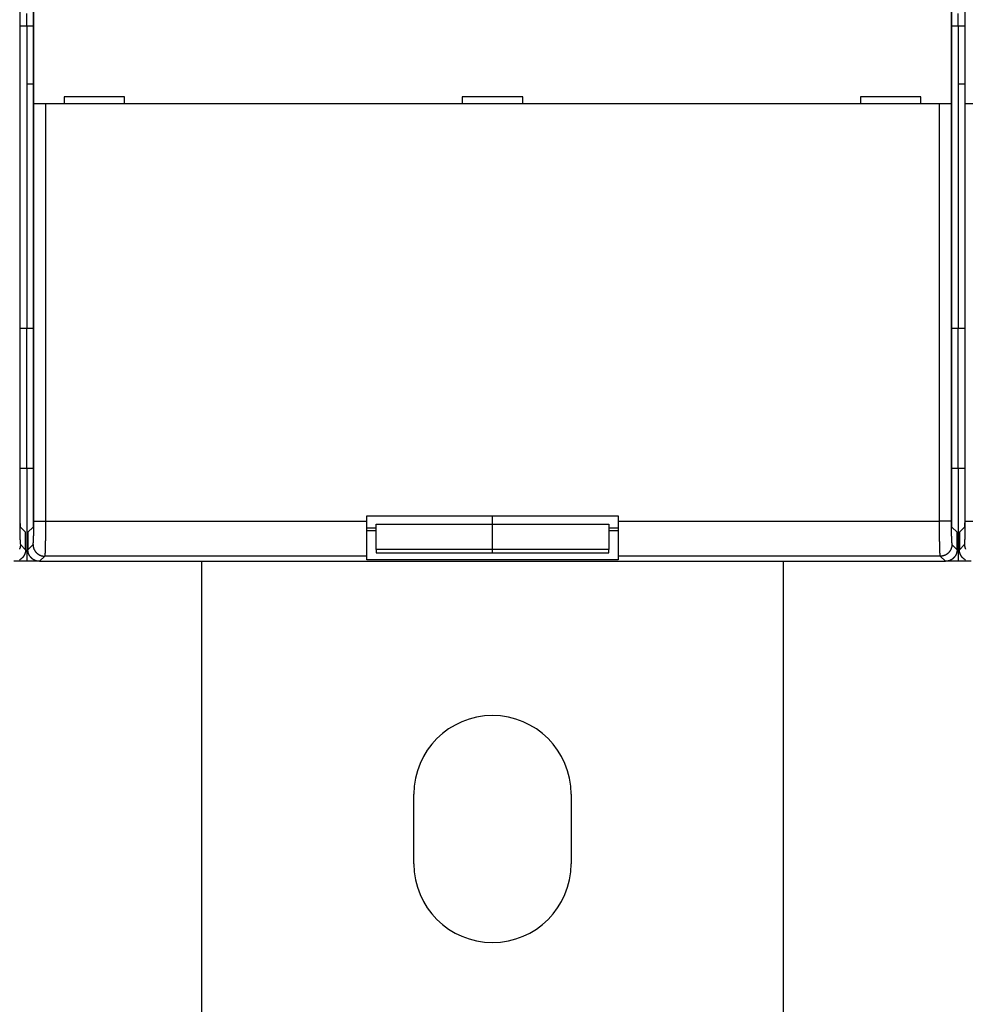
# Model space of a CAD drawing. Extents: x 162 to 1496, y 6 to 976.
# Drawn here: x 1162 to 1244, y 191 to 276 of the extents above; entities that cross this region are included whole.
import ezdxf

# ---------------------------------------------------------------- set-up
doc = ezdxf.new("R2010")
doc.units = 0
doc.layers.add('2', color=7, linetype='CONTINUOUS')

msp = doc.modelspace()

# ---------------------------------------------------------------- linework, layer by layer
at = {"layer": '2', "color": 40, "linetype": 'CONTINUOUS'}
for p, q in [((1162.3371, 281.0322), (1162.3371, 268.8322)), ((1163.5498, 268.8322), (1163.5498, 281.0322)), ((1242.3371, 281.0322), (1242.3371, 268.8322)), ((1243.5498, 268.8322), (1243.5498, 281.0322)), ((1162.3895, 232.96901), (1162.3895, 276.83955)), ((1163.4974, 276.83955), (1163.4974, 232.96901)), ((1242.3895, 232.96901), (1242.3895, 276.83955)), ((1243.4974, 276.83955), (1243.4974, 232.96901)), ((1162.9434, 275.5322), (1162.9434, 276.60428)), ((1242.9434, 275.5322), (1242.9434, 276.60428)), ((1162.3895, 275.5322), (1162.9434, 275.5322)), ((1162.9434, 275.5322), (1163.4974, 275.5322)), ((1162.9434, 275.5322), (1162.9434, 249.5322)), ((1242.3895, 275.5322), (1242.9434, 275.5322)), ((1242.9434, 275.5322), (1243.4974, 275.5322)), ((1242.9434, 275.5322), (1242.9434, 249.5322)), ((1163.4974, 270.5322), (1162.9434, 270.5322)), ((1243.4974, 270.5322), (1242.9434, 270.5322)), ((1166.1434, 269.4322), (1166.1434, 268.8322)), ((1171.3434, 269.4322), (1166.1434, 269.4322)), ((1171.3434, 268.8322), (1171.3434, 269.4322)), ((1205.5434, 269.4322), (1200.3434, 269.4322)), ((1200.3434, 269.4322), (1200.3434, 268.8322)), ((1205.5434, 268.8322), (1205.5434, 269.4322)), ((1234.5434, 269.4322), (1234.5434, 268.8322)), ((1239.7434, 269.4322), (1234.5434, 269.4322)), ((1239.7434, 268.8322), (1239.7434, 269.4322)), ((1162.3371, 268.8322), (1162.3371, 268.8322)), ((1164.5504, 268.8322), (1163.551, 268.8322)), ((1163.551, 268.8322), (1163.551, 268.8322)), ((1241.3365, 268.8322), (1164.5504, 268.8322)), ((1242.3359, 268.8322), (1241.3365, 268.8322)), ((1242.3371, 268.8322), (1242.3371, 268.8322)), ((1244.5504, 268.8322), (1243.551, 268.8322)), ((1243.551, 268.8322), (1243.551, 268.8322)), ((1162.9434, 249.5322), (1162.3895, 249.5322)), ((1163.4974, 249.5322), (1162.9434, 249.5322)), ((1162.9434, 237.5322), (1162.9434, 249.5322)), ((1242.9434, 249.5322), (1242.3895, 249.5322)), ((1243.4974, 249.5322), (1242.9434, 249.5322)), ((1242.9434, 237.5322), (1242.9434, 249.5322)), ((1162.3895, 237.5322), (1162.9434, 237.5322)), ((1162.9434, 237.5322), (1163.4974, 237.5322)), ((1162.9434, 237.5322), (1162.9434, 229.5322)), ((1242.3895, 237.5322), (1242.9434, 237.5322)), ((1242.9434, 237.5322), (1243.4974, 237.5322)), ((1242.9434, 237.5322), (1242.9434, 229.5322)), ((1192.1434, 233.4322), (1213.7434, 233.4322)), ((1192.1434, 232.97054), (1192.1434, 233.4322)), ((1192.1434, 229.97237), (1192.1434, 232.97054)), ((1192.9434, 230.54094), (1192.9434, 232.73844)), ((1192.9434, 232.73844), (1202.9434, 232.73844)), ((1202.9434, 232.73844), (1202.9434, 233.43222)), ((1202.9434, 230.54094), (1202.9434, 232.73844)), ((1202.9434, 232.73844), (1212.9434, 232.73844)), ((1212.9434, 232.73844), (1212.9434, 230.54094)), ((1213.7434, 233.4322), (1213.7434, 232.97054)), ((1213.7434, 232.97054), (1213.7434, 229.97237)), ((1162.8434, 232.0322), (1162.4063, 232.46932)), ((1162.8434, 230.53159), (1162.8434, 232.0322)), ((1163.4806, 232.46932), (1163.0434, 232.0322)), ((1163.0434, 232.0322), (1163.0434, 230.53159)), ((1192.1434, 232.40252), (1192.9434, 232.40252)), ((1192.9434, 232.15442), (1192.1434, 232.15442)), ((1212.9434, 232.40252), (1213.7434, 232.40252)), ((1213.7434, 232.15442), (1212.9435, 232.15442)), ((1242.8434, 232.0322), (1242.4063, 232.46932)), ((1242.8434, 230.53159), (1242.8434, 232.0322)), ((1243.4806, 232.46932), (1243.0434, 232.0322)), ((1243.0434, 232.0322), (1243.0434, 230.53159)), ((1192.9434, 230.54096), (1192.9434, 230.25949)), ((1202.9434, 230.54094), (1192.9434, 230.54094)), ((1192.9434, 230.25949), (1202.9434, 230.25949)), ((1202.9434, 230.25949), (1202.9434, 230.54094)), ((1212.9434, 230.54094), (1202.9434, 230.54094)), ((1202.9434, 230.25949), (1212.9434, 230.25949)), ((1212.9434, 230.25949), (1212.9434, 230.54094)), ((1162.9434, 229.5322), (1161.844, 229.5322)), ((1162.9424, 229.5322), (1162.9434, 229.53118)), ((1162.9445, 229.5322), (1162.9434, 229.53118)), ((1164.0429, 229.5322), (1162.9434, 229.5322)), ((1164.0428, 229.5322), (1241.8441, 229.5322)), ((1164.0429, 229.53118), (1164.0429, 229.53118)), ((1177.9434, 229.53217), (1177.9434, 146.5322)), ((1192.1434, 229.65442), (1192.1434, 229.97237)), ((1213.7434, 229.65442), (1192.1434, 229.65442)), ((1213.7434, 229.97237), (1213.7434, 229.65442)), ((1227.9434, 146.5322), (1227.9434, 229.53217)), ((1242.9434, 229.5322), (1241.8441, 229.5322)), ((1241.8441, 229.53118), (1241.8441, 229.53118)), ((1242.9424, 229.5322), (1242.9434, 229.53118)), ((1242.9445, 229.5322), (1242.9434, 229.53118)), ((1244.0428, 229.5322), (1242.9434, 229.5322)), ((1196.1934, 203.5322), (1196.1934, 209.5322)), ((1209.6934, 209.5322), (1209.6934, 203.5322))]:
    msp.add_line(p, q, dxfattribs=at)
at = {"layer": '2', "color": 3, "linetype": 'CONTINUOUS'}
for p, q in [((1163.551, 232.97054), (1163.551, 268.8322)), ((1164.5504, 268.8322), (1164.5504, 232.97054)), ((1241.3365, 232.97054), (1241.3365, 268.8322)), ((1242.3359, 268.8322), (1242.3359, 232.97054)), ((1243.551, 232.97054), (1243.551, 268.8322)), ((1163.551, 232.97054), (1164.5504, 232.97054)), ((1164.5504, 232.97054), (1192.1434, 232.97054)), ((1213.7434, 232.97054), (1241.3365, 232.97054)), ((1242.3359, 232.97054), (1241.3365, 232.97054)), ((1243.551, 232.97054), (1244.5504, 232.97054)), ((1162.4033, 230.97176), (1162.8434, 230.53159)), ((1163.0434, 230.53159), (1163.4836, 230.97176)), ((1242.4033, 230.97176), (1242.8434, 230.53159)), ((1243.0434, 230.53159), (1243.4836, 230.97176)), ((1164.483, 229.97237), (1164.0428, 229.5322)), ((1192.1434, 229.97237), (1164.483, 229.97237)), ((1241.4039, 229.97237), (1213.7434, 229.97237)), ((1241.8441, 229.5322), (1241.4039, 229.97237))]:
    msp.add_line(p, q, dxfattribs=at)
for points in [[(1162.3358, 232.92669, 0.00018519), (1162.3359, 232.88283, 0.00018561), (1162.336, 232.83901, 0.00018584), (1162.3361, 232.79524, 0.00018618), (1162.3363, 232.75156, 0.0001869), (1162.3365, 232.70799, 0.00018787), (1162.3367, 232.66454, 0.00018913), (1162.3369, 232.62123, 0.00019067), (1162.3372, 232.57809, 0.00019252), (1162.3375, 232.53513, 0.00019466), (1162.3379, 232.49239, 0.00019713), (1162.3383, 232.44988, 0.00019994), (1162.3387, 232.40762, 0.00020308), (1162.3391, 232.36562, 0.00020656), (1162.3396, 232.32393, 0.00021049), (1162.3401, 232.28254, 0.00021493), (1162.3407, 232.2415, 0.00021949), (1162.3413, 232.2008, 0.00022412), (1162.3419, 232.16049, 0.0002283), (1162.3425, 232.12056, 0.00023161), (1162.3432, 232.08105, 0.00023577), (1162.3439, 232.04197, 0.00024023), (1162.3446, 232.00333, 0.00024543), (1162.3453, 231.96516, 0.00025082), (1162.3461, 231.92747, 0.00025709), (1162.3469, 231.89028, 0.00026368), (1162.3478, 231.85361, 0.00027124), (1162.3487, 231.81747, 0.00027921), (1162.3495, 231.78189, 0.0002883), (1162.3505, 231.74687, 0.00029794), (1162.3514, 231.71245, 0.00030886), (1162.3524, 231.67862, 0.00032043), (1162.3534, 231.64543, 0.00033371), (1162.3544, 231.61287, 0.00034811), (1162.3555, 231.58099, 0.00036357), (1162.3566, 231.54976, 0.00037908), (1162.3577, 231.51924, 0.00039598), (1162.3588, 231.4894, 0.00041269), (1162.3599, 231.4603, 0.00043234), (1162.3611, 231.4319, 0.00045325), (1162.3623, 231.40426, 0.00047747), (1162.3635, 231.37735, 0.00050316), (1162.3647, 231.35122, 0.00053309), (1162.366, 231.32585, 0.0005652), (1162.3672, 231.30129, 0.00060274), (1162.3685, 231.2775, 0.0006434), (1162.3698, 231.25455, 0.00069123), (1162.3712, 231.2324, 0.00074361), (1162.3725, 231.21111, 0.00080569), (1162.3739, 231.19064, 0.00087444), (1162.3752, 231.17106, 0.00095699), (1162.3766, 231.15233, 0.00105014), (1162.378, 231.1345, 0.00116003), (1162.3794, 231.11755, 0.0012803), (1162.3809, 231.10151, 0.00142148), (1162.3823, 231.08636, 0.00157314), (1162.3837, 231.07213, 0.00179009), (1162.3852, 231.0588, 0.00207265), (1162.3867, 231.04639, 0.00232556), (1162.3881, 231.0349, 0.00250059), (1162.3896, 231.02437, 0.0032306), (1162.3911, 231.01471, 0.00469653), (1162.3927, 231.00594, 0.00450495), (1162.3941, 230.99826, 0.00176155), (1162.3954, 230.99176, 0.00828574), (1162.3971, 230.98558, 0.02481562), (1162.3998, 230.97884, 0.02275993), (1162.4032, 230.97169, 0.01723299)], [(1163.4837, 230.97169), (1163.4852, 230.97373, 0.05669025), (1163.4867, 230.97671, 0.0327549), (1163.4882, 230.98067, 0.02030663), (1163.4897, 230.98558, 0.01383604), (1163.4913, 230.99145, 0.00987779), (1163.4928, 230.99826, 0.00747359), (1163.4943, 231.00602, 0.00579441), (1163.4958, 231.01471, 0.00466467), (1163.4973, 231.02435, 0.00380946), (1163.4987, 231.0349, 0.00319522), (1163.5002, 231.0464, 0.00270375), (1163.5017, 231.0588, 0.00233469), (1163.5031, 231.07213, 0.0020271), (1163.5046, 231.08636, 0.00178846), (1163.506, 231.10151, 0.00158398), (1163.5075, 231.11755, 0.00142209), (1163.5089, 231.1345, 0.00127792), (1163.5103, 231.15233, 0.00115993), (1163.5117, 231.17106, 0.00105071), (1163.513, 231.19064, 0.00095702), (1163.5144, 231.21111, 0.00087431), (1163.5157, 231.2324, 0.00080568), (1163.517, 231.25455, 0.00074364), (1163.5184, 231.2775, 0.00069123), (1163.5196, 231.30129, 0.0006434), (1163.5209, 231.32585, 0.00060274), (1163.5222, 231.35122, 0.0005652), (1163.5234, 231.37735, 0.00053309), (1163.5246, 231.40426, 0.00050315), (1163.5258, 231.4319, 0.00047747), (1163.527, 231.4603, 0.00045325), (1163.5281, 231.4894, 0.00043234), (1163.5292, 231.51924, 0.00041269), (1163.5303, 231.54976, 0.00039598), (1163.5314, 231.58099, 0.00037908), (1163.5325, 231.61287, 0.00036357), (1163.5335, 231.64543, 0.00034811), (1163.5345, 231.67862, 0.00033371), (1163.5355, 231.71245, 0.00032043), (1163.5364, 231.74687, 0.00030886), (1163.5373, 231.78189, 0.00029794), (1163.5382, 231.81747, 0.0002883), (1163.5391, 231.85361, 0.00027921), (1163.5399, 231.89028, 0.00027124), (1163.5408, 231.92747, 0.00026368), (1163.5415, 231.96516, 0.0002571), (1163.5423, 232.00333, 0.00025082), (1163.543, 232.04197, 0.00024542), (1163.5437, 232.08105, 0.00024023), (1163.5444, 232.12056, 0.0002358), (1163.545, 232.16049, 0.0002316), (1163.5456, 232.2008, 0.00022818), (1163.5462, 232.24149, 0.00022417), (1163.5468, 232.28254, 0.00021992), (1163.5473, 232.32393, 0.00021486), (1163.5477, 232.36562, 0.00020923), (1163.5482, 232.40759, 0.00020708), (1163.5486, 232.44988, 0.00020762), (1163.549, 232.49248, 0.00019872), (1163.5493, 232.53513, 0.00018324), (1163.5497, 232.57774, 0.00019953), (1163.5499, 232.62123, 0.00023476), (1163.5502, 232.66592, 0.00017668), (1163.5504, 232.70799, 0.00006074), (1163.5506, 232.74611, 0.00024638), (1163.5508, 232.79524, 0.00042045), (1163.5509, 232.87111, 0.00020458), (1163.5511, 232.97058, 0.00010812)], [(1164.5504, 232.97058), (1164.5504, 232.90474, -0.00012996), (1164.5503, 232.83896, -0.00013046), (1164.5502, 232.77323, -0.00013042), (1164.5501, 232.70759, -0.00013002), (1164.55, 232.64207, -0.00013005), (1164.5498, 232.57671, -0.00013029), (1164.5496, 232.51153, -0.00013075), (1164.5493, 232.44657, -0.00013133), (1164.549, 232.38186, -0.00013218), (1164.5487, 232.31743, -0.00013317), (1164.5484, 232.25332, -0.00013444), (1164.548, 232.18955, -0.00013587), (1164.5476, 232.12616, -0.00013758), (1164.5471, 232.06316, -0.00013946), (1164.5467, 232.00062, -0.00014168), (1164.5461, 231.93854, -0.00014415), (1164.5456, 231.87698, -0.00014681), (1164.545, 231.81593, -0.00014954), (1164.5444, 231.75546, -0.00015218), (1164.5438, 231.69557, -0.00015443), (1164.5431, 231.63631, -0.00015722), (1164.5424, 231.57768, -0.00016018), (1164.5417, 231.51973, -0.00016365), (1164.5409, 231.46247, -0.00016725), (1164.5402, 231.40594, -0.00017144), (1164.5393, 231.35015, -0.00017583), (1164.5385, 231.29514, -0.00018088), (1164.5376, 231.24093, -0.0001862), (1164.5367, 231.18756, -0.00019227), (1164.5358, 231.13503, -0.00019871), (1164.5349, 231.0834, -0.000206), (1164.5339, 231.03267, -0.00021372), (1164.5329, 230.98288, -0.00022259), (1164.5318, 230.93404, -0.0002322), (1164.5308, 230.88621, -0.00024253), (1164.5297, 230.83937, -0.00025289), (1164.5286, 230.79359, -0.00026418), (1164.5275, 230.74884, -0.00027534), (1164.5263, 230.70518, -0.00028848), (1164.5252, 230.66258, -0.00030245), (1164.524, 230.62112, -0.00031864), (1164.5228, 230.58076, -0.00033581), (1164.5215, 230.54157, -0.00035583), (1164.5203, 230.50351, -0.00037731), (1164.519, 230.46666, -0.00040243), (1164.5177, 230.43099, -0.00042963), (1164.5164, 230.39655, -0.00046165), (1164.5151, 230.36333, -0.00049672), (1164.5138, 230.33139, -0.0005383), (1164.5124, 230.30069, -0.0005844), (1164.511, 230.27132, -0.00063972), (1164.5097, 230.24322, -0.00070211), (1164.5083, 230.21648, -0.00077625), (1164.5068, 230.19105, -0.00085812), (1164.5054, 230.16699, -0.00095434), (1164.504, 230.14427, -0.00105829), (1164.5025, 230.12293, -0.0012067), (1164.5011, 230.10293, -0.00140043), (1164.4996, 230.08433, -0.00157462), (1164.4981, 230.0671, -0.00169674), (1164.4966, 230.0513, -0.00219905), (1164.4951, 230.03682, -0.00321067), (1164.4936, 230.02368, -0.00309227), (1164.4921, 230.01215, -0.00120769), (1164.4908, 230.00242, -0.00572963), (1164.4891, 229.99316, -0.0175038), (1164.4864, 229.98308, -0.01667503), (1164.483, 229.97239, -0.0130815)], [(1241.4039, 229.97239), (1241.4024, 229.97543, -0.04818931), (1241.4008, 229.97988, -0.02509377), (1241.3993, 229.98581, -0.01478956), (1241.3978, 229.99316, -0.00981895), (1241.3963, 230.00196, -0.00689916), (1241.3948, 230.01215, -0.00516883), (1241.3932, 230.02379, -0.00397939), (1241.3917, 230.03682, -0.00318749), (1241.3902, 230.05127, -0.00259292), (1241.3888, 230.0671, -0.00216816), (1241.3873, 230.08434, -0.00182997), (1241.3858, 230.10293, -0.0015767), (1241.3844, 230.12293, -0.00136637), (1241.3829, 230.14427, -0.00120341), (1241.3815, 230.167, -0.00106414), (1241.38, 230.19105, -0.00095388), (1241.3786, 230.21648, -0.00085606), (1241.3772, 230.24322, -0.00077609), (1241.3758, 230.27132, -0.00070253), (1241.3745, 230.30069, -0.00063974), (1241.3731, 230.33139, -0.00058431), (1241.3718, 230.36333, -0.0005383), (1241.3705, 230.39655, -0.00049674), (1241.3691, 230.43099, -0.00046165), (1241.3679, 230.46666, -0.00042963), (1241.3666, 230.50351, -0.00040243), (1241.3653, 230.54157, -0.00037731), (1241.3641, 230.58076, -0.00035583), (1241.3629, 230.62112, -0.00033581), (1241.3617, 230.66258, -0.00031864), (1241.3605, 230.70518, -0.00030245), (1241.3594, 230.74884, -0.00028848), (1241.3583, 230.79359, -0.00027534), (1241.3572, 230.83937, -0.00026418), (1241.3561, 230.88621, -0.00025289), (1241.355, 230.93404, -0.00024253), (1241.354, 230.98288, -0.0002322), (1241.353, 231.03267, -0.00022259), (1241.352, 231.0834, -0.00021372), (1241.3511, 231.13503, -0.000206), (1241.3502, 231.18756, -0.00019871), (1241.3493, 231.24093, -0.00019227), (1241.3484, 231.29514, -0.0001862), (1241.3475, 231.35015, -0.00018088), (1241.3467, 231.40594, -0.00017583), (1241.346, 231.46247, -0.00017144), (1241.3452, 231.51973, -0.00016725), (1241.3445, 231.57768, -0.00016364), (1241.3438, 231.63631, -0.00016018), (1241.3431, 231.69557, -0.00015724), (1241.3425, 231.75546, -0.00015442), (1241.3419, 231.81593, -0.00015211), (1241.3413, 231.87697, -0.00014953), (1241.3407, 231.93854, -0.00014693), (1241.3402, 232.00063, -0.00014379), (1241.3398, 232.06316, -0.00014031), (1241.3393, 232.12612, -0.00013915), (1241.3389, 232.18955, -0.00013985), (1241.3385, 232.25345, -0.00013408), (1241.3382, 232.31743, -0.00012381), (1241.3378, 232.38134, -0.00013522), (1241.3376, 232.44657, -0.00015967), (1241.3373, 232.5136, -0.00012019), (1241.3371, 232.57671, -0.00004085), (1241.3369, 232.63388, -0.0001685), (1241.3368, 232.70759, -0.00028876), (1241.3366, 232.82138, -0.00014058), (1241.3365, 232.97058, -0.00007423)], [(1242.3359, 232.97058), (1242.3359, 232.92669, 0.00019699), (1242.336, 232.88283, 0.0001978), (1242.3361, 232.83901, 0.00019769), (1242.3362, 232.79524, 0.00019689), (1242.3363, 232.75156, 0.00019679), (1242.3365, 232.70799, 0.00019702), (1242.3367, 232.66454, 0.0001976), (1242.337, 232.62123, 0.00019833), (1242.3372, 232.57809, 0.00019948), (1242.3376, 232.53513, 0.00020083), (1242.3379, 232.49239, 0.00020261), (1242.3383, 232.44988, 0.00020461), (1242.3387, 232.40762, 0.00020705), (1242.3391, 232.36562, 0.00020973), (1242.3396, 232.32393, 0.00021293), (1242.3401, 232.28254, 0.00021648), (1242.3407, 232.2415, 0.00022035), (1242.3413, 232.2008, 0.00022431), (1242.3419, 232.16049, 0.00022822), (1242.3425, 232.12056, 0.00023161), (1242.3432, 232.08105, 0.00023579), (1242.3439, 232.04197, 0.00024023), (1242.3446, 232.00333, 0.00024542), (1242.3453, 231.96516, 0.00025082), (1242.3461, 231.92747, 0.00025709), (1242.3469, 231.89028, 0.00026368), (1242.3478, 231.85361, 0.00027124), (1242.3487, 231.81747, 0.00027921), (1242.3495, 231.78189, 0.0002883), (1242.3505, 231.74687, 0.00029794), (1242.3514, 231.71245, 0.00030886), (1242.3524, 231.67862, 0.00032043), (1242.3534, 231.64543, 0.00033371), (1242.3544, 231.61287, 0.00034811), (1242.3555, 231.58099, 0.00036357), (1242.3566, 231.54976, 0.00037908), (1242.3577, 231.51924, 0.00039598), (1242.3588, 231.4894, 0.00041269), (1242.3599, 231.4603, 0.00043234), (1242.3611, 231.4319, 0.00045324), (1242.3623, 231.40426, 0.00047747), (1242.3635, 231.37735, 0.00050316), (1242.3647, 231.35122, 0.00053309), (1242.366, 231.32585, 0.0005652), (1242.3672, 231.30129, 0.00060274), (1242.3685, 231.2775, 0.00064341), (1242.3698, 231.25455, 0.00069123), (1242.3712, 231.2324, 0.0007436), (1242.3725, 231.21111, 0.00080569), (1242.3739, 231.19064, 0.00087448), (1242.3752, 231.17106, 0.00095698), (1242.3766, 231.15233, 0.00104995), (1242.378, 231.1345, 0.00116045), (1242.3794, 231.11755, 0.00128248), (1242.3809, 231.10151, 0.00142572), (1242.3823, 231.08636, 0.00158028), (1242.3837, 231.07213, 0.0018007), (1242.3852, 231.0588, 0.00208806), (1242.3867, 231.04639, 0.00234502), (1242.3882, 231.0349, 0.00252345), (1242.3896, 231.02437, 0.00326475), (1242.3911, 231.01471, 0.00475367), (1242.3927, 231.00594, 0.00455958), (1242.3942, 230.99826, 0.00177556), (1242.3955, 230.99176, 0.00839845), (1242.3972, 230.98558, 0.02516721), (1242.3999, 230.97884, 0.02304891), (1242.4033, 230.97169, 0.01742269)], [(1243.4836, 230.97169), (1243.4852, 230.97373, 0.0567772), (1243.4867, 230.97671, 0.03284172), (1243.4882, 230.98067, 0.02037045), (1243.4897, 230.98558, 0.01388102), (1243.4912, 230.99145, 0.00991004), (1243.4928, 230.99826, 0.00749755), (1243.4943, 231.00602, 0.0058124), (1243.4958, 231.01471, 0.00467835), (1243.4973, 231.02435, 0.00381995), (1243.4987, 231.0349, 0.00320329), (1243.5002, 231.0464, 0.00270996), (1243.5017, 231.0588, 0.00233939), (1243.5031, 231.07213, 0.00203064), (1243.5046, 231.08636, 0.001791), (1243.506, 231.10151, 0.00158573), (1243.5075, 231.11755, 0.00142311), (1243.5089, 231.1345, 0.00127843), (1243.5103, 231.15233, 0.00116003), (1243.5117, 231.17106, 0.00105066), (1243.513, 231.19064, 0.00095702), (1243.5144, 231.21111, 0.00087432), (1243.5157, 231.2324, 0.00080568), (1243.517, 231.25455, 0.00074364), (1243.5184, 231.2775, 0.00069123), (1243.5196, 231.30129, 0.0006434), (1243.5209, 231.32585, 0.00060274), (1243.5222, 231.35122, 0.0005652), (1243.5234, 231.37735, 0.00053309), (1243.5246, 231.40426, 0.00050315), (1243.5258, 231.4319, 0.00047747), (1243.527, 231.4603, 0.00045325), (1243.5281, 231.4894, 0.00043234), (1243.5292, 231.51924, 0.00041269), (1243.5303, 231.54976, 0.00039598), (1243.5314, 231.58099, 0.00037908), (1243.5325, 231.61287, 0.00036357), (1243.5335, 231.64543, 0.00034811), (1243.5345, 231.67862, 0.00033371), (1243.5355, 231.71245, 0.00032043), (1243.5364, 231.74687, 0.00030886), (1243.5373, 231.78189, 0.00029794), (1243.5382, 231.81747, 0.0002883), (1243.5391, 231.85361, 0.00027921), (1243.5399, 231.89028, 0.00027124), (1243.5408, 231.92747, 0.00026368), (1243.5415, 231.96516, 0.0002571), (1243.5423, 232.00333, 0.00025082), (1243.543, 232.04197, 0.00024542), (1243.5437, 232.08105, 0.00024023), (1243.5444, 232.12056, 0.00023581), (1243.545, 232.16049, 0.0002316), (1243.5456, 232.2008, 0.00022816), (1243.5462, 232.24149, 0.00022421), (1243.5468, 232.28254, 0.00022013), (1243.5473, 232.32393, 0.00021523), (1243.5477, 232.36562, 0.0002098), (1243.5482, 232.40759, 0.00020784), (1243.5486, 232.44988, 0.00020862), (1243.549, 232.49248, 0.00019983), (1243.5493, 232.53513, 0.00018439), (1243.5497, 232.57774, 0.00020106), (1243.5499, 232.62123, 0.00023696), (1243.5502, 232.66592, 0.00017835), (1243.5504, 232.70799, 0.00006099), (1243.5506, 232.74611, 0.00024934), (1243.5508, 232.79524, 0.00042634), (1243.5509, 232.87111, 0.0002075), (1243.551, 232.97058, 0.00010961)], [(1162.4032, 230.97169), (1162.4021, 230.9241, -0.01279334), (1162.3985, 230.87588, -0.01214644), (1162.3925, 230.82697, -0.01196355), (1162.384, 230.77759, -0.01246763), (1162.3727, 230.72796, -0.01270464), (1162.3588, 230.67827, -0.01285853), (1162.3421, 230.62874, -0.01295845), (1162.3226, 230.57957, -0.01316384)], [(1163.4837, 230.97169), (1163.4848, 230.9241, 0.01279329), (1163.4884, 230.87588, 0.01214638), (1163.4944, 230.82697, 0.01196348), (1163.5029, 230.77759, 0.01246757), (1163.5141, 230.72796, 0.01270457), (1163.528, 230.67827, 0.01285845), (1163.5448, 230.62874, 0.01295838), (1163.5643, 230.57957, 0.01316376), (1163.5866, 230.53103, 0.01327203), (1163.6117, 230.48331, 0.0134151), (1163.6396, 230.43669, 0.01348617), (1163.6701, 230.39136, 0.01358298), (1163.7033, 230.3476, 0.01363629), (1163.7388, 230.30556, 0.01370546), (1163.7768, 230.26552, 0.01369552), (1163.8168, 230.22759, 0.0136319), (1163.8588, 230.19202, 0.01370544), (1163.9026, 230.15886, 0.01387055), (1163.948, 230.12833, 0.01351797), (1163.9946, 230.10044, 0.01270272), (1164.0419, 230.07537, 0.01366219), (1164.0908, 230.053, 0.01569996), (1164.1415, 230.03345, 0.01235642), (1164.1895, 230.01679, 0.00538227), (1164.2333, 230.00319, 0.01616357), (1164.2889, 229.99165, 0.0270364), (1164.3732, 229.98136, 0.01385411), (1164.483, 229.97239, 0.00761703)], [(1242.4033, 230.97169), (1242.4022, 230.9241, -0.01279364), (1242.3986, 230.87588, -0.01214657), (1242.3926, 230.82697, -0.01196353), (1242.3841, 230.77759, -0.01246747), (1242.3728, 230.72796, -0.01270431), (1242.3589, 230.67827, -0.01285803), (1242.3422, 230.62874, -0.01295779), (1242.3227, 230.57957, -0.01316302), (1242.3003, 230.53103, -0.01327113), (1242.2752, 230.48331, -0.01341405), (1242.2473, 230.43669, -0.01348498), (1242.2168, 230.39136, -0.01358167), (1242.1837, 230.3476, -0.01363487), (1242.1481, 230.30556, -0.01370394), (1242.1101, 230.26552, -0.01369394), (1242.0701, 230.22759, -0.01363027), (1242.0281, 230.19202, -0.01370378), (1241.9843, 230.15886, -0.01386885), (1241.9388, 230.12833, -0.01351633), (1241.8923, 230.10044, -0.01270121), (1241.845, 230.07537, -0.0136606), (1241.796, 230.053, -0.01569822), (1241.7454, 230.03345, -0.01235514), (1241.6973, 230.01679, -0.00538173), (1241.6536, 230.00319, -0.01616205), (1241.598, 229.99165, -0.0270343), (1241.5137, 229.98136, -0.01385327), (1241.4039, 229.97239, -0.00761663)], [(1243.4836, 230.97169), (1243.4848, 230.9241, 0.01279482), (1243.4883, 230.87588, 0.01214779), (1243.4944, 230.82697, 0.01196481), (1243.5029, 230.77759, 0.01246888), (1243.5141, 230.72796, 0.01270581), (1243.528, 230.67827, 0.0128596), (1243.5448, 230.62874, 0.0129594), (1243.5643, 230.57957, 0.01316467)]]:
    msp.add_lwpolyline(points, format="xyb", dxfattribs=at)
at = {"layer": '2', "color": 40, "linetype": 'CONTINUOUS'}
for points in [[(1162.4064, 232.46927), (1162.4057, 232.47039, -0.08004811), (1162.405, 232.47226, -0.03468491), (1162.4043, 232.47493, -0.01801737), (1162.4036, 232.47835, -0.01098637), (1162.403, 232.48253, -0.00732538), (1162.4023, 232.48741, -0.00530386), (1162.4017, 232.49302, -0.00398519), (1162.401, 232.49931, -0.00313081), (1162.4004, 232.50629, -0.00251509), (1162.3998, 232.51392, -0.00208205), (1162.3992, 232.5222, -0.0017479), (1162.3986, 232.5311, -0.00149924), (1162.398, 232.54062, -0.00129864), (1162.3975, 232.55073, -0.00114366), (1162.3969, 232.56142, -0.00101446), (1162.3964, 232.57267, -0.00091199), (1162.3959, 232.58448, -0.00082439), (1162.3954, 232.5968, -0.00075361), (1162.3949, 232.60965, -0.00069196), (1162.3944, 232.62299, -0.00064165), (1162.394, 232.63681, -0.00059684), (1162.3936, 232.65109, -0.00055985), (1162.3931, 232.66583, -0.00052723), (1162.3927, 232.68099, -0.000501), (1162.3924, 232.69658, -0.00047498), (1162.392, 232.71256, -0.00045201), (1162.3917, 232.72891, -0.00043754), (1162.3914, 232.74565, -0.00043138), (1162.3911, 232.76278, -0.0004045), (1162.3908, 232.78015, -0.00036669), (1162.3906, 232.79773, -0.00039677), (1162.3904, 232.81591, -0.00046564), (1162.3902, 232.83486, -0.00034139), (1162.39, 232.85282, -0.0001062), (1162.3898, 232.8692, -0.00048196), (1162.3897, 232.89073, -0.00081642), (1162.3896, 232.9245, -0.00038648), (1162.3895, 232.96907, -0.00019996)], [(1163.4974, 232.96907), (1163.4974, 232.94921, -0.00034467), (1163.4973, 232.92953, -0.00035404), (1163.4973, 232.91003, -0.00035803), (1163.4972, 232.89073, -0.00035634), (1163.497, 232.87166, -0.0003584), (1163.4969, 232.85282, -0.00036173), (1163.4967, 232.83424, -0.00036679), (1163.4965, 232.81591, -0.00037166), (1163.4963, 232.79788, -0.00037897), (1163.4961, 232.78015, -0.00038667), (1163.4958, 232.76274, -0.00039698), (1163.4955, 232.74565, -0.00040786), (1163.4952, 232.72892, -0.00042181), (1163.4949, 232.71256, -0.00043675), (1163.4945, 232.69658, -0.00045535), (1163.4941, 232.68099, -0.00047552), (1163.4937, 232.66583, -0.00050024), (1163.4933, 232.65109, -0.00052735), (1163.4929, 232.63681, -0.00056042), (1163.4925, 232.62299, -0.00059724), (1163.492, 232.60965, -0.00064183), (1163.4915, 232.5968, -0.00069187), (1163.491, 232.58448, -0.00075408), (1163.4905, 232.57267, -0.00082647), (1163.4899, 232.56142, -0.00091208), (1163.4894, 232.55073, -0.00100767), (1163.4888, 232.54062, -0.00114556), (1163.4883, 232.5311, -0.00133076), (1163.4877, 232.5222, -0.00149419), (1163.4871, 232.51392, -0.00160979), (1163.4865, 232.5063, -0.00210726), (1163.4858, 232.49931, -0.00313618), (1163.4852, 232.49298, -0.0030307), (1163.4846, 232.48741, -0.00109634), (1163.484, 232.48271, -0.0057929), (1163.4832, 232.47835, -0.01916781), (1163.4821, 232.47385, -0.02021025), (1163.4805, 232.46927, -0.01699115)], [(1242.4064, 232.46927), (1242.4057, 232.47039, -0.07993105), (1242.405, 232.47226, -0.03459734), (1242.4043, 232.47493, -0.01796533), (1242.4036, 232.47835, -0.01095305), (1242.403, 232.48253, -0.00730262), (1242.4023, 232.48741, -0.00528716), (1242.4017, 232.49302, -0.00397254), (1242.401, 232.49931, -0.00312082), (1242.4004, 232.50629, -0.00250704), (1242.3998, 232.51392, -0.00207537), (1242.3992, 232.5222, -0.00174228), (1242.3986, 232.5311, -0.00149441), (1242.398, 232.54062, -0.00129445), (1242.3975, 232.55073, -0.00113996), (1242.3969, 232.56142, -0.00101119), (1242.3964, 232.57267, -0.00090905), (1242.3959, 232.58448, -0.00082172), (1242.3954, 232.5968, -0.00075118), (1242.3949, 232.60965, -0.00068972), (1242.3944, 232.62299, -0.00063958), (1242.394, 232.63681, -0.0005949), (1242.3935, 232.65109, -0.00055803), (1242.3931, 232.66583, -0.00052552), (1242.3927, 232.68099, -0.00049938), (1242.3924, 232.69658, -0.00047344), (1242.392, 232.71256, -0.00045055), (1242.3917, 232.72891, -0.00043612), (1242.3914, 232.74565, -0.00042998), (1242.3911, 232.76278, -0.00040319), (1242.3908, 232.78015, -0.00036551), (1242.3906, 232.79773, -0.00039549), (1242.3903, 232.81591, -0.00046413), (1242.3901, 232.83486, -0.00034028), (1242.39, 232.85282, -0.00010586), (1242.3898, 232.8692, -0.0004804), (1242.3897, 232.89073, -0.00081377), (1242.3896, 232.9245, -0.00038523), (1242.3895, 232.96907, -0.00019931)], [(1243.4974, 232.96907), (1243.4973, 232.94921, -0.00034542), (1243.4973, 232.92953, -0.0003549), (1243.4972, 232.91003, -0.00035881), (1243.4971, 232.89073, -0.00035685), (1243.497, 232.87166, -0.0003587), (1243.4969, 232.85282, -0.00036183), (1243.4967, 232.83424, -0.0003667), (1243.4965, 232.81591, -0.00037134), (1243.4963, 232.79788, -0.00037844), (1243.4961, 232.78015, -0.00038588), (1243.4958, 232.76274, -0.00039594), (1243.4955, 232.74565, -0.00040654), (1243.4952, 232.72892, -0.0004202), (1243.4949, 232.71256, -0.00043481), (1243.4945, 232.69658, -0.00045308), (1243.4941, 232.68099, -0.00047285), (1243.4938, 232.66583, -0.00049717), (1243.4933, 232.65109, -0.0005238), (1243.4929, 232.63681, -0.00055635), (1243.4925, 232.62299, -0.00059256), (1243.492, 232.60965, -0.0006365), (1243.4915, 232.5968, -0.00068576), (1243.491, 232.58448, -0.00074707), (1243.4905, 232.57267, -0.0008184), (1243.49, 232.56142, -0.00090281), (1243.4894, 232.55073, -0.00099702), (1243.4889, 232.54062, -0.00113304), (1243.4883, 232.5311, -0.00131567), (1243.4877, 232.5222, -0.00147688), (1243.4871, 232.51392, -0.00159084), (1243.4865, 232.5063, -0.00208171), (1243.4859, 232.49931, -0.00309697), (1243.4852, 232.49298, -0.00299293), (1243.4846, 232.48741, -0.00108389), (1243.4841, 232.48271, -0.00571898), (1243.4833, 232.47835, -0.01892443), (1243.4822, 232.47385, -0.01997066), (1243.4806, 232.46927, -0.01680722)], [(1162.8435, 230.53161), (1162.8431, 230.5045, -0.00633767), (1162.8421, 230.47757, -0.00643402), (1162.8403, 230.45083, -0.00649313), (1162.8379, 230.42429, -0.00651033), (1162.8348, 230.39795, -0.00654096), (1162.831, 230.37182, -0.00656902), (1162.8266, 230.34591, -0.00659728), (1162.8215, 230.32021, -0.00661466), (1162.8157, 230.29476, -0.00663414), (1162.8093, 230.26953, -0.00664555), (1162.8022, 230.24455, -0.00665745), (1162.7945, 230.21982, -0.00666167), (1162.7861, 230.19535, -0.00666564), (1162.777, 230.17113, -0.00666297), (1162.7674, 230.14719, -0.00665914), (1162.7571, 230.12352, -0.00664964), (1162.7461, 230.10014, -0.00663825), (1162.7346, 230.07704, -0.00662234), (1162.7224, 230.05424, -0.00660353), (1162.7096, 230.03174, -0.00658111), (1162.6962, 230.00955, -0.00655596), (1162.6822, 229.98767, -0.00652904), (1162.6676, 229.96613, -0.00647708), (1162.6524, 229.94491, -0.00640673), (1162.6367, 229.92406, -0.00634832), (1162.6203, 229.90357, -0.00629594), (1162.6035, 229.88348, -0.00625654), (1162.5861, 229.8638, -0.00622557), (1162.5683, 229.84455, -0.00620596), (1162.5499, 229.82573, -0.00619559), (1162.5311, 229.80739, -0.00619559), (1162.5118, 229.78952, -0.00620597), (1162.4922, 229.77216, -0.00622556), (1162.4721, 229.7553, -0.00625652), (1162.4516, 229.73899, -0.00629595), (1162.4307, 229.72322, -0.0063484), (1162.4095, 229.70803, -0.00640671), (1162.388, 229.69341, -0.00647679), (1162.3661, 229.67941, -0.0065291), (1162.3439, 229.666, -0.00655692), (1162.3214, 229.65322, -0.00658068)], [(1164.0429, 229.53217), (1164.0158, 229.53253, -0.00633458), (1163.9888, 229.53356, -0.0064309), (1163.9621, 229.5353, -0.00649012), (1163.9355, 229.53772, -0.00650757), (1163.9092, 229.54082, -0.0065384), (1163.8831, 229.54459, -0.00656665), (1163.8572, 229.54904, -0.00659508), (1163.8315, 229.55415, -0.00661267), (1163.806, 229.55993, -0.00663234), (1163.7808, 229.56636, -0.00664393), (1163.7558, 229.57345, -0.00665601), (1163.7311, 229.58119, -0.00666042), (1163.7066, 229.58958, -0.00666455), (1163.6824, 229.5986, -0.00666205), (1163.6584, 229.60827, -0.00665836), (1163.6348, 229.61856, -0.00664902), (1163.6114, 229.62949, -0.00663775), (1163.5883, 229.64104, -0.00662196), (1163.5655, 229.65322, -0.00660326), (1163.543, 229.666, -0.00658093), (1163.5208, 229.67941, -0.00655586), (1163.4989, 229.69341, -0.00652901), (1163.4774, 229.70803, -0.00647708), (1163.4562, 229.72322, -0.00640673), (1163.4353, 229.73899, -0.00634832), (1163.4148, 229.7553, -0.00629594), (1163.3947, 229.77216, -0.00625654), (1163.375, 229.78952, -0.00622557), (1163.3558, 229.80739, -0.00620596), (1163.337, 229.82573, -0.00619559), (1163.3186, 229.84455, -0.00619559), (1163.3008, 229.8638, -0.00620597), (1163.2834, 229.88348, -0.00622557), (1163.2665, 229.90357, -0.00625652), (1163.2502, 229.92406, -0.00629595), (1163.2345, 229.94491, -0.0063484), (1163.2193, 229.96613, -0.00640671), (1163.2047, 229.98767, -0.00647679), (1163.1907, 230.00955, -0.00652911), (1163.1772, 230.03174, -0.00655696), (1163.1645, 230.05424, -0.00658078), (1163.1523, 230.07704, -0.00659975), (1163.1407, 230.10014, -0.00662327), (1163.1298, 230.12352, -0.00665118), (1163.1195, 230.14719, -0.0066458), (1163.1098, 230.17113, -0.00661401), (1163.1008, 230.19533, -0.00667598), (1163.0924, 230.21982, -0.00681615), (1163.0847, 230.24461, -0.00661543), (1163.0776, 230.26953, -0.00616641), (1163.0712, 230.29454, -0.00680546), (1163.0654, 230.32021, -0.00811413), (1163.0603, 230.34676, -0.006114), (1163.0558, 230.37182, -0.00204067), (1163.0522, 230.39459, -0.00863482), (1163.049, 230.42429, -0.01475262), (1163.0461, 230.4706, -0.00709534), (1163.0434, 230.53161, -0.0037163)], [(1242.8434, 230.53161), (1242.8431, 230.5045, -0.00634043), (1242.842, 230.47757, -0.00643693), (1242.8403, 230.45083, -0.00649603), (1242.8379, 230.42429, -0.00651306), (1242.8348, 230.39795, -0.00654357), (1242.831, 230.37182, -0.00657152), (1242.8266, 230.34591, -0.00659965), (1242.8215, 230.32021, -0.00661689), (1242.8157, 230.29476, -0.00663623), (1242.8093, 230.26953, -0.00664748), (1242.8022, 230.24455, -0.00665924), (1242.7945, 230.21982, -0.0066633), (1242.7861, 230.19535, -0.00666711), (1242.777, 230.17113, -0.00666428), (1242.7674, 230.14719, -0.00666029), (1242.7571, 230.12352, -0.00665062), (1242.7461, 230.10014, -0.00663908), (1242.7346, 230.07704, -0.006623), (1242.7224, 230.05424, -0.00660405), (1242.7096, 230.03174, -0.00658146), (1242.6962, 230.00955, -0.00655618), (1242.6822, 229.98767, -0.00652911), (1242.6676, 229.96613, -0.00647708), (1242.6524, 229.94491, -0.00640673), (1242.6367, 229.92406, -0.00634832), (1242.6203, 229.90357, -0.00629594), (1242.6035, 229.88348, -0.00625654), (1242.5861, 229.8638, -0.00622557), (1242.5683, 229.84455, -0.00620596), (1242.5499, 229.82573, -0.00619559), (1242.5311, 229.80739, -0.00619559), (1242.5118, 229.78952, -0.00620597), (1242.4922, 229.77216, -0.00622556), (1242.4721, 229.7553, -0.00625652), (1242.4516, 229.73899, -0.00629595), (1242.4307, 229.72322, -0.00634841), (1242.4095, 229.70803, -0.00640671), (1242.388, 229.69341, -0.00647677), (1242.3661, 229.67941, -0.00652891), (1242.3439, 229.666, -0.00655639), (1242.3214, 229.65322, -0.0065799), (1242.2986, 229.64104, -0.00659857), (1242.2755, 229.62949, -0.00662186), (1242.2521, 229.61856, -0.00664952), (1242.2285, 229.60827, -0.00664401), (1242.2045, 229.5986, -0.00661208), (1242.1803, 229.58958, -0.00667395), (1242.1558, 229.58119, -0.00681398), (1242.131, 229.57345, -0.00661338), (1242.1061, 229.56636, -0.00616459), (1242.0811, 229.55993, -0.00680342), (1242.0555, 229.55415, -0.0081117), (1242.0289, 229.54902, -0.00611258), (1242.0039, 229.54459, -0.0020406), (1241.9811, 229.54091, -0.00863276), (1241.9514, 229.53772, -0.01475045), (1241.9051, 229.53479, -0.00709519), (1241.8441, 229.53217, -0.00371647)], [(1243.5655, 229.65322, -0.00660302), (1243.543, 229.666, -0.00658074), (1243.5208, 229.67941, -0.00655574), (1243.4989, 229.69341, -0.00652897), (1243.4774, 229.70803, -0.00647707), (1243.4562, 229.72322, -0.00640673), (1243.4353, 229.73899, -0.00634833), (1243.4148, 229.7553, -0.00629594), (1243.3947, 229.77216, -0.00625654), (1243.375, 229.78952, -0.00622557), (1243.3558, 229.80739, -0.00620596), (1243.337, 229.82573, -0.00619559), (1243.3186, 229.84455, -0.00619559), (1243.3008, 229.8638, -0.00620597), (1243.2834, 229.88348, -0.00622557), (1243.2665, 229.90357, -0.00625652), (1243.2502, 229.92406, -0.00629595), (1243.2345, 229.94491, -0.0063484), (1243.2193, 229.96613, -0.00640671), (1243.2047, 229.98767, -0.00647678), (1243.1907, 230.00955, -0.00652903), (1243.1772, 230.03174, -0.00655674), (1243.1645, 230.05424, -0.00658042), (1243.1523, 230.07704, -0.00659924), (1243.1407, 230.10014, -0.00662261), (1243.1298, 230.12352, -0.00665035), (1243.1195, 230.14719, -0.00664483), (1243.1098, 230.17113, -0.00661288), (1243.1008, 230.19533, -0.00667468), (1243.0924, 230.21982, -0.00681463), (1243.0847, 230.24461, -0.00661382), (1243.0776, 230.26953, -0.0061648), (1243.0712, 230.29454, -0.00680347), (1243.0654, 230.32021, -0.00811143), (1243.0603, 230.34676, -0.00611196), (1243.0558, 230.37182, -0.00204024), (1243.0521, 230.39459, -0.00863147), (1243.049, 230.42429, -0.01474633), (1243.046, 230.4706, -0.00709232), (1243.0434, 230.53161, -0.00371477)]]:
    msp.add_lwpolyline(points, format="xyb", dxfattribs=at)
for points in [[(1162.9434, 229.53111), (1162.9434, 229.53116), (1162.9434, 229.53122), (1162.9434, 229.53127), (1162.9434, 229.53132), (1162.9434, 229.53137), (1162.9434, 229.53143), (1162.9434, 229.53148), (1162.9434, 229.53153), (1162.9434, 229.53158), (1162.9434, 229.53164), (1162.9434, 229.53169), (1162.9434, 229.53174), (1162.9434, 229.5318), (1162.9434, 229.53185), (1162.9434, 229.53189), (1162.9434, 229.53195), (1162.9434, 229.53205), (1162.9434, 229.53217)], [(1242.9434, 229.53111), (1242.9434, 229.53116), (1242.9434, 229.53122), (1242.9434, 229.53127), (1242.9434, 229.53132), (1242.9434, 229.53137), (1242.9434, 229.53143), (1242.9434, 229.53148), (1242.9434, 229.53153), (1242.9434, 229.53158), (1242.9434, 229.53164), (1242.9434, 229.53169), (1242.9434, 229.53174), (1242.9434, 229.5318), (1242.9434, 229.53185), (1242.9434, 229.53189), (1242.9434, 229.53195), (1242.9434, 229.53205), (1242.9434, 229.53217)]]:
    msp.add_lwpolyline(points, dxfattribs=at)
for centre, start, end in [((1202.9434, 209.5322), 0, 180), ((1202.9434, 203.5322), 180, 360)]:
    msp.add_arc(centre, 6.75, start, end, dxfattribs=at)

doc.saveas('drawing.dxf')
